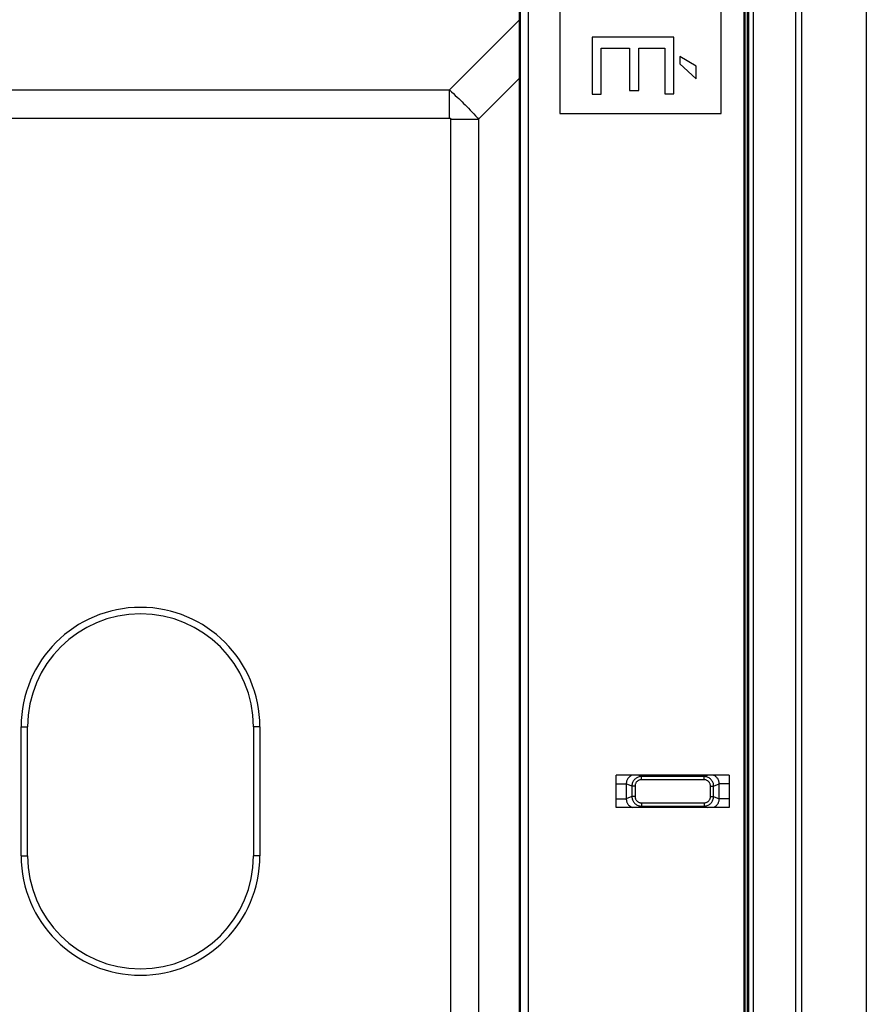
# Model space of a CAD drawing. Units: millimetres. Extents: x 56.8 to 146.8, y 28.7 to 118.7.
# Drawn here: x 120.6 to 146.8, y 67.1 to 97.6 of the extents above; entities that cross this region are included whole.
import ezdxf

# ---------------------------------------------------------------- set-up
doc = ezdxf.new("R2010")
doc.units = ezdxf.units.MM
doc.header["$LTSCALE"] = 16.335
doc.layers.get('0').update_dxf_attribs({"linetype": 'CONTINUOUS'})
doc.layers.add('ASSI', color=7, linetype='CONTINUOUS')

msp = doc.modelspace()

# ---------------------------------------------------------------- linework, layer by layer
at = {"color": 7, "linetype": 'CONTINUOUS'}
for p, q in [((146.843, 117.675), (146.843, 29.676)), ((144.843, 31.673), (144.843, 115.678)), ((144.643, 115.179), (144.643, 32.173)), ((143.192, 114.725), (143.192, 32.627)), ((143.343, 32.475), (143.343, 114.877)), ((137.343, 114.676), (137.343, 94.676)), ((142.343, 94.676), (142.343, 114.676)), ((143.044, 114.649), (143.044, 32.702)), ((143.053, 32.702), (143.053, 114.649)), ((143.073, 32.702), (143.073, 114.649)), ((143.084, 32.702), (143.084, 114.649)), ((143.158, 32.702), (143.158, 114.649)), ((143.165, 32.702), (143.165, 114.649)), ((136.093, 49.026), (136.093, 98.326)), ((140.878, 97.042), (138.343, 97.042)), ((138.343, 97.042), (138.343, 95.281)), ((140.878, 95.292), (140.878, 97.042)), ((138.627, 96.705), (139.504, 96.705)), ((138.627, 95.281), (138.627, 96.705)), ((139.504, 96.705), (139.504, 95.388)), ((139.788, 96.705), (140.594, 96.705)), ((139.788, 95.388), (139.788, 96.705)), ((140.594, 96.705), (140.594, 95.292)), ((141.059, 96.449), (141.059, 96.222)), ((141.566, 96.144), (141.059, 96.449)), ((141.059, 96.222), (141.566, 95.757)), ((141.566, 95.757), (141.566, 96.144)), ((138.343, 95.281), (138.627, 95.281)), ((139.504, 95.388), (139.788, 95.388)), ((140.594, 95.292), (140.878, 95.292)), ((137.343, 94.676), (142.343, 94.676)), ((120.643, 71.676), (120.643, 75.676)), ((120.843, 71.676), (120.843, 75.676)), ((127.843, 75.676), (127.843, 71.676)), ((128.043, 75.676), (128.043, 71.676)), ((142.593, 74.176), (139.093, 74.176)), ((139.093, 73.176), (139.093, 74.176)), ((142.593, 74.176), (142.593, 73.176)), ((142.593, 73.176), (139.093, 73.176))]:
    msp.add_line(p, q, dxfattribs=at)
at = {"color": 250, "linetype": 'CONTINUOUS'}
for p, q in [((136.362, 98.643), (136.362, 48.708)), ((136.112, 98.348), (136.112, 49.003)), ((136.093, 97.579), (133.921, 95.407)), ((136.093, 95.773), (134.824, 94.504)), ((69.766, 95.407), (133.921, 95.407)), ((133.921, 94.538), (133.921, 95.407)), ((133.921, 95.407), (133.985, 95.349)), ((133.985, 95.349), (134.045, 95.294)), ((134.045, 95.294), (134.102, 95.24)), ((134.102, 95.24), (134.157, 95.189)), ((134.157, 95.189), (134.21, 95.138)), ((134.21, 95.138), (134.261, 95.089)), ((134.261, 95.089), (134.311, 95.04)), ((134.311, 95.04), (134.36, 94.992)), ((134.36, 94.992), (134.409, 94.942)), ((134.409, 94.942), (134.459, 94.892)), ((134.459, 94.892), (134.51, 94.84)), ((134.51, 94.84), (134.562, 94.786)), ((134.562, 94.786), (134.616, 94.73)), ((134.616, 94.73), (134.672, 94.67)), ((134.672, 94.67), (134.731, 94.606)), ((69.766, 94.538), (133.921, 94.538)), ((133.956, 94.504), (134.824, 94.504)), ((133.956, 94.504), (133.956, 52.848)), ((134.824, 94.504), (134.824, 52.848)), ((120.643, 75.676), (120.843, 75.676)), ((128.043, 75.676), (127.843, 75.676)), ((139.875, 74.134), (139.77, 74.176)), ((141.812, 74.134), (141.916, 74.176)), ((139.093, 73.906), (139.402, 73.906)), ((139.576, 73.837), (139.402, 73.906)), ((139.402, 73.906), (139.402, 73.446)), ((139.674, 73.837), (139.576, 73.837)), ((139.576, 73.837), (139.576, 73.515)), ((139.674, 73.837), (139.674, 73.515)), ((141.812, 74.134), (139.875, 74.134)), ((139.875, 74.035), (139.875, 74.134)), ((141.812, 74.035), (139.875, 74.035)), ((141.812, 74.035), (141.812, 74.134)), ((142.013, 73.837), (142.111, 73.837)), ((142.013, 73.515), (142.013, 73.837)), ((142.111, 73.837), (142.285, 73.906)), ((142.111, 73.515), (142.111, 73.837)), ((142.593, 73.906), (142.285, 73.906)), ((142.285, 73.446), (142.285, 73.906)), ((139.093, 73.446), (139.402, 73.446)), ((139.576, 73.515), (139.402, 73.446)), ((139.674, 73.515), (139.576, 73.515)), ((139.875, 73.317), (141.812, 73.317)), ((139.875, 73.317), (139.875, 73.217)), ((141.812, 73.317), (141.812, 73.217)), ((142.013, 73.515), (142.111, 73.515)), ((142.111, 73.515), (142.285, 73.446)), ((142.593, 73.446), (142.285, 73.446)), ((139.875, 73.217), (139.77, 73.176)), ((139.875, 73.217), (141.812, 73.217)), ((141.812, 73.217), (141.916, 73.176)), ((120.643, 71.676), (120.843, 71.676)), ((128.043, 71.676), (127.843, 71.676))]:
    msp.add_line(p, q, dxfattribs=at)
for points in [[(134.731, 94.606), (134.792, 94.539), (134.824, 94.504)], [(133.921, 94.538), (133.924, 94.538), (133.926, 94.538), (133.928, 94.538), (133.93, 94.538), (133.932, 94.537), (133.933, 94.537), (133.935, 94.537), (133.936, 94.536), (133.938, 94.536), (133.939, 94.535), (133.941, 94.534), (133.942, 94.534), (133.943, 94.533), (133.944, 94.532), (133.945, 94.531), (133.946, 94.531), (133.947, 94.53), (133.948, 94.529), (133.949, 94.528), (133.95, 94.527), (133.951, 94.525), (133.951, 94.524), (133.952, 94.523), (133.953, 94.521), (133.953, 94.52), (133.954, 94.518), (133.954, 94.517), (133.955, 94.515), (133.955, 94.513), (133.956, 94.511), (133.956, 94.509), (133.956, 94.506), (133.956, 94.504)], [(139.583, 74.176), (139.573, 74.172), (139.552, 74.161), (139.533, 74.15), (139.514, 74.137), (139.497, 74.122), (139.48, 74.106), (139.466, 74.09), (139.452, 74.072), (139.441, 74.054), (139.43, 74.034), (139.421, 74.014), (139.414, 73.993), (139.408, 73.972), (139.404, 73.95), (139.402, 73.928), (139.402, 73.906)], [(142.285, 73.906), (142.285, 73.925), (142.283, 73.945), (142.28, 73.964), (142.276, 73.983), (142.27, 74.001), (142.263, 74.019), (142.255, 74.037), (142.246, 74.054), (142.236, 74.07), (142.224, 74.086), (142.211, 74.101), (142.198, 74.115), (142.183, 74.128), (142.167, 74.141), (142.151, 74.152), (142.134, 74.161), (142.117, 74.17), (142.104, 74.176)], [(139.875, 74.134), (139.848, 74.133), (139.822, 74.13), (139.797, 74.124), (139.773, 74.116), (139.75, 74.107), (139.727, 74.095), (139.706, 74.082), (139.686, 74.067), (139.667, 74.05), (139.65, 74.032), (139.634, 74.013), (139.62, 73.992), (139.607, 73.969), (139.596, 73.945), (139.588, 73.919), (139.581, 73.892), (139.577, 73.865), (139.576, 73.837)], [(139.875, 74.035), (139.857, 74.034), (139.839, 74.031), (139.823, 74.028), (139.806, 74.023), (139.791, 74.017), (139.776, 74.009), (139.761, 74), (139.748, 73.99), (139.735, 73.979), (139.724, 73.967), (139.713, 73.954), (139.703, 73.94), (139.695, 73.925), (139.688, 73.909), (139.682, 73.892), (139.678, 73.874), (139.675, 73.856), (139.674, 73.837)], [(142.111, 73.837), (142.11, 73.863), (142.106, 73.888), (142.101, 73.913), (142.093, 73.937), (142.084, 73.96), (142.072, 73.983), (142.059, 74.004), (142.044, 74.024), (142.027, 74.043), (142.009, 74.06), (141.989, 74.076), (141.968, 74.09), (141.945, 74.103), (141.921, 74.114), (141.895, 74.122), (141.868, 74.129), (141.841, 74.133), (141.812, 74.134)], [(142.013, 73.837), (142.012, 73.854), (142.009, 73.871), (142.006, 73.888), (142.001, 73.904), (141.994, 73.919), (141.987, 73.934), (141.978, 73.948), (141.968, 73.962), (141.957, 73.974), (141.945, 73.986), (141.931, 73.996), (141.917, 74.005), (141.902, 74.014), (141.885, 74.021), (141.868, 74.027), (141.85, 74.031), (141.831, 74.034), (141.812, 74.035)], [(139.402, 73.446), (139.402, 73.426), (139.404, 73.407), (139.407, 73.387), (139.411, 73.369), (139.417, 73.35), (139.423, 73.332), (139.432, 73.315), (139.441, 73.297), (139.451, 73.281), (139.463, 73.265), (139.476, 73.25), (139.489, 73.236), (139.504, 73.223), (139.52, 73.211), (139.536, 73.2), (139.552, 73.19), (139.569, 73.181), (139.583, 73.176)], [(139.576, 73.515), (139.577, 73.489), (139.58, 73.463), (139.586, 73.438), (139.594, 73.414), (139.603, 73.391), (139.614, 73.369), (139.628, 73.348), (139.643, 73.328), (139.66, 73.309), (139.678, 73.291), (139.697, 73.276), (139.719, 73.261), (139.742, 73.249), (139.766, 73.238), (139.792, 73.229), (139.818, 73.223), (139.846, 73.219), (139.875, 73.217)], [(139.674, 73.515), (139.675, 73.497), (139.677, 73.48), (139.681, 73.464), (139.686, 73.448), (139.692, 73.432), (139.7, 73.418), (139.709, 73.403), (139.719, 73.39), (139.73, 73.378), (139.742, 73.366), (139.755, 73.355), (139.77, 73.346), (139.785, 73.338), (139.802, 73.33), (139.819, 73.325), (139.837, 73.321), (139.855, 73.318), (139.875, 73.317)], [(141.812, 73.317), (141.83, 73.318), (141.847, 73.32), (141.864, 73.324), (141.88, 73.329), (141.896, 73.335), (141.911, 73.343), (141.925, 73.351), (141.939, 73.361), (141.952, 73.373), (141.963, 73.385), (141.974, 73.398), (141.983, 73.412), (141.992, 73.427), (141.999, 73.443), (142.005, 73.46), (142.009, 73.478), (142.012, 73.496), (142.013, 73.515)], [(141.812, 73.217), (141.838, 73.218), (141.864, 73.222), (141.89, 73.228), (141.914, 73.235), (141.937, 73.245), (141.959, 73.256), (141.981, 73.27), (142.001, 73.285), (142.02, 73.301), (142.037, 73.319), (142.053, 73.339), (142.067, 73.36), (142.08, 73.383), (142.09, 73.407), (142.099, 73.432), (142.106, 73.459), (142.11, 73.487), (142.111, 73.515)], [(142.104, 73.176), (142.114, 73.18), (142.134, 73.19), (142.154, 73.202), (142.173, 73.215), (142.19, 73.229), (142.206, 73.245), (142.221, 73.262), (142.234, 73.279), (142.246, 73.298), (142.257, 73.317), (142.266, 73.337), (142.273, 73.358), (142.278, 73.38), (142.282, 73.402), (142.285, 73.424), (142.285, 73.446)]]:
    msp.add_lwpolyline(points, dxfattribs=at)
at = {"color": 7, "linetype": 'CONTINUOUS'}
for centre, radius, start, end in [((124.343, 75.676), 3.7, 0, 180), ((124.343, 75.676), 3.5, 0, 180), ((124.343, 71.676), 3.7, 180, 360), ((124.343, 71.676), 3.5, 180, 360)]:
    msp.add_arc(centre, radius, start, end, dxfattribs=at)
at = {"layer": 'ASSI', "color": 7, "linetype": 'CONTINUOUS'}
for p, q in [((146.843, 117.675), (146.843, 29.676)), ((144.843, 31.673), (144.843, 115.678)), ((120.643, 71.676), (120.643, 75.676)), ((120.843, 71.676), (120.843, 75.676)), ((127.843, 75.676), (127.843, 71.676)), ((128.043, 75.676), (128.043, 71.676))]:
    msp.add_line(p, q, dxfattribs=at)
at = {"layer": 'ASSI', "color": 250, "linetype": 'CONTINUOUS'}
for p, q in [((136.093, 97.579), (133.921, 95.407)), ((136.093, 95.773), (134.824, 94.504)), ((69.766, 95.407), (133.921, 95.407)), ((133.921, 94.538), (133.921, 95.407)), ((133.921, 95.407), (133.985, 95.349)), ((133.985, 95.349), (134.045, 95.294)), ((134.045, 95.294), (134.102, 95.24)), ((134.102, 95.24), (134.157, 95.189)), ((134.157, 95.189), (134.21, 95.138)), ((134.21, 95.138), (134.261, 95.089)), ((134.261, 95.089), (134.311, 95.04)), ((134.311, 95.04), (134.36, 94.992)), ((134.36, 94.992), (134.409, 94.942)), ((134.409, 94.942), (134.459, 94.892)), ((134.459, 94.892), (134.51, 94.84)), ((134.51, 94.84), (134.562, 94.786)), ((134.562, 94.786), (134.616, 94.73)), ((134.616, 94.73), (134.672, 94.67)), ((134.672, 94.67), (134.731, 94.606)), ((69.766, 94.538), (133.921, 94.538)), ((133.956, 94.504), (134.824, 94.504)), ((133.956, 94.504), (133.956, 52.848)), ((134.824, 94.504), (134.824, 52.848)), ((120.643, 75.676), (120.843, 75.676)), ((128.043, 75.676), (127.843, 75.676)), ((139.875, 74.134), (139.77, 74.176)), ((141.812, 74.134), (141.916, 74.176)), ((139.093, 73.906), (139.402, 73.906)), ((139.576, 73.837), (139.402, 73.906)), ((139.402, 73.906), (139.402, 73.446)), ((139.674, 73.837), (139.576, 73.837)), ((139.576, 73.837), (139.576, 73.515)), ((139.674, 73.837), (139.674, 73.515)), ((141.812, 74.134), (139.875, 74.134)), ((139.875, 74.035), (139.875, 74.134)), ((141.812, 74.035), (139.875, 74.035)), ((141.812, 74.035), (141.812, 74.134)), ((142.013, 73.837), (142.111, 73.837)), ((142.013, 73.515), (142.013, 73.837)), ((142.111, 73.837), (142.285, 73.906)), ((142.111, 73.515), (142.111, 73.837)), ((142.593, 73.906), (142.285, 73.906)), ((142.285, 73.446), (142.285, 73.906)), ((139.093, 73.446), (139.402, 73.446)), ((139.576, 73.515), (139.402, 73.446)), ((139.674, 73.515), (139.576, 73.515)), ((139.875, 73.317), (141.812, 73.317)), ((139.875, 73.317), (139.875, 73.217)), ((141.812, 73.317), (141.812, 73.217)), ((142.013, 73.515), (142.111, 73.515)), ((142.111, 73.515), (142.285, 73.446)), ((142.593, 73.446), (142.285, 73.446)), ((139.875, 73.217), (139.77, 73.176)), ((139.875, 73.217), (141.812, 73.217)), ((141.812, 73.217), (141.916, 73.176)), ((120.643, 71.676), (120.843, 71.676)), ((128.043, 71.676), (127.843, 71.676))]:
    msp.add_line(p, q, dxfattribs=at)
for points in [[(134.731, 94.606), (134.792, 94.539), (134.824, 94.504)], [(133.921, 94.538), (133.924, 94.538), (133.926, 94.538), (133.928, 94.538), (133.93, 94.538), (133.932, 94.537), (133.933, 94.537), (133.935, 94.537), (133.936, 94.536), (133.938, 94.536), (133.939, 94.535), (133.941, 94.534), (133.942, 94.534), (133.943, 94.533), (133.944, 94.532), (133.945, 94.531), (133.946, 94.531), (133.947, 94.53), (133.948, 94.529), (133.949, 94.528), (133.95, 94.527), (133.951, 94.525), (133.951, 94.524), (133.952, 94.523), (133.953, 94.521), (133.953, 94.52), (133.954, 94.518), (133.954, 94.517), (133.955, 94.515), (133.955, 94.513), (133.956, 94.511), (133.956, 94.509), (133.956, 94.506), (133.956, 94.504)], [(139.583, 74.176), (139.573, 74.172), (139.552, 74.161), (139.533, 74.15), (139.514, 74.137), (139.497, 74.122), (139.48, 74.106), (139.466, 74.09), (139.452, 74.072), (139.441, 74.054), (139.43, 74.034), (139.421, 74.014), (139.414, 73.993), (139.408, 73.972), (139.404, 73.95), (139.402, 73.928), (139.402, 73.906)], [(142.285, 73.906), (142.285, 73.925), (142.283, 73.945), (142.28, 73.964), (142.276, 73.983), (142.27, 74.001), (142.263, 74.019), (142.255, 74.037), (142.246, 74.054), (142.236, 74.07), (142.224, 74.086), (142.211, 74.101), (142.198, 74.115), (142.183, 74.128), (142.167, 74.141), (142.151, 74.152), (142.134, 74.161), (142.117, 74.17), (142.104, 74.176)], [(139.875, 74.134), (139.848, 74.133), (139.822, 74.13), (139.797, 74.124), (139.773, 74.116), (139.75, 74.107), (139.727, 74.095), (139.706, 74.082), (139.686, 74.067), (139.667, 74.05), (139.65, 74.032), (139.634, 74.013), (139.62, 73.992), (139.607, 73.969), (139.596, 73.945), (139.588, 73.919), (139.581, 73.892), (139.577, 73.865), (139.576, 73.837)], [(139.875, 74.035), (139.857, 74.034), (139.839, 74.031), (139.823, 74.028), (139.806, 74.023), (139.791, 74.017), (139.776, 74.009), (139.761, 74), (139.748, 73.99), (139.735, 73.979), (139.724, 73.967), (139.713, 73.954), (139.703, 73.94), (139.695, 73.925), (139.688, 73.909), (139.682, 73.892), (139.678, 73.874), (139.675, 73.856), (139.674, 73.837)], [(142.111, 73.837), (142.11, 73.863), (142.106, 73.888), (142.101, 73.913), (142.093, 73.937), (142.084, 73.96), (142.072, 73.983), (142.059, 74.004), (142.044, 74.024), (142.027, 74.043), (142.009, 74.06), (141.989, 74.076), (141.968, 74.09), (141.945, 74.103), (141.921, 74.114), (141.895, 74.122), (141.868, 74.129), (141.841, 74.133), (141.812, 74.134)], [(142.013, 73.837), (142.012, 73.854), (142.009, 73.871), (142.006, 73.888), (142.001, 73.904), (141.994, 73.919), (141.987, 73.934), (141.978, 73.948), (141.968, 73.962), (141.957, 73.974), (141.945, 73.986), (141.931, 73.996), (141.917, 74.005), (141.902, 74.014), (141.885, 74.021), (141.868, 74.027), (141.85, 74.031), (141.831, 74.034), (141.812, 74.035)], [(139.402, 73.446), (139.402, 73.426), (139.404, 73.407), (139.407, 73.387), (139.411, 73.369), (139.417, 73.35), (139.423, 73.332), (139.432, 73.315), (139.441, 73.297), (139.451, 73.281), (139.463, 73.265), (139.476, 73.25), (139.489, 73.236), (139.504, 73.223), (139.52, 73.211), (139.536, 73.2), (139.552, 73.19), (139.569, 73.181), (139.583, 73.176)], [(139.576, 73.515), (139.577, 73.489), (139.58, 73.463), (139.586, 73.438), (139.594, 73.414), (139.603, 73.391), (139.614, 73.369), (139.628, 73.348), (139.643, 73.328), (139.66, 73.309), (139.678, 73.291), (139.697, 73.276), (139.719, 73.261), (139.742, 73.249), (139.766, 73.238), (139.792, 73.229), (139.818, 73.223), (139.846, 73.219), (139.875, 73.217)], [(139.674, 73.515), (139.675, 73.497), (139.677, 73.48), (139.681, 73.464), (139.686, 73.448), (139.692, 73.432), (139.7, 73.418), (139.709, 73.403), (139.719, 73.39), (139.73, 73.378), (139.742, 73.366), (139.755, 73.355), (139.77, 73.346), (139.785, 73.338), (139.802, 73.33), (139.819, 73.325), (139.837, 73.321), (139.855, 73.318), (139.875, 73.317)], [(141.812, 73.317), (141.83, 73.318), (141.847, 73.32), (141.864, 73.324), (141.88, 73.329), (141.896, 73.335), (141.911, 73.343), (141.925, 73.351), (141.939, 73.361), (141.952, 73.373), (141.963, 73.385), (141.974, 73.398), (141.983, 73.412), (141.992, 73.427), (141.999, 73.443), (142.005, 73.46), (142.009, 73.478), (142.012, 73.496), (142.013, 73.515)], [(141.812, 73.217), (141.838, 73.218), (141.864, 73.222), (141.89, 73.228), (141.914, 73.235), (141.937, 73.245), (141.959, 73.256), (141.981, 73.27), (142.001, 73.285), (142.02, 73.301), (142.037, 73.319), (142.053, 73.339), (142.067, 73.36), (142.08, 73.383), (142.09, 73.407), (142.099, 73.432), (142.106, 73.459), (142.11, 73.487), (142.111, 73.515)], [(142.104, 73.176), (142.114, 73.18), (142.134, 73.19), (142.154, 73.202), (142.173, 73.215), (142.19, 73.229), (142.206, 73.245), (142.221, 73.262), (142.234, 73.279), (142.246, 73.298), (142.257, 73.317), (142.266, 73.337), (142.273, 73.358), (142.278, 73.38), (142.282, 73.402), (142.285, 73.424), (142.285, 73.446)]]:
    msp.add_lwpolyline(points, dxfattribs=at)
at = {"layer": 'ASSI', "color": 7, "linetype": 'CONTINUOUS'}
for centre, radius, start, end in [((124.343, 75.676), 3.7, 0, 180), ((124.343, 75.676), 3.5, 0, 180), ((124.343, 71.676), 3.7, 180, 360), ((124.343, 71.676), 3.5, 180, 360)]:
    msp.add_arc(centre, radius, start, end, dxfattribs=at)

doc.saveas('drawing.dxf')
